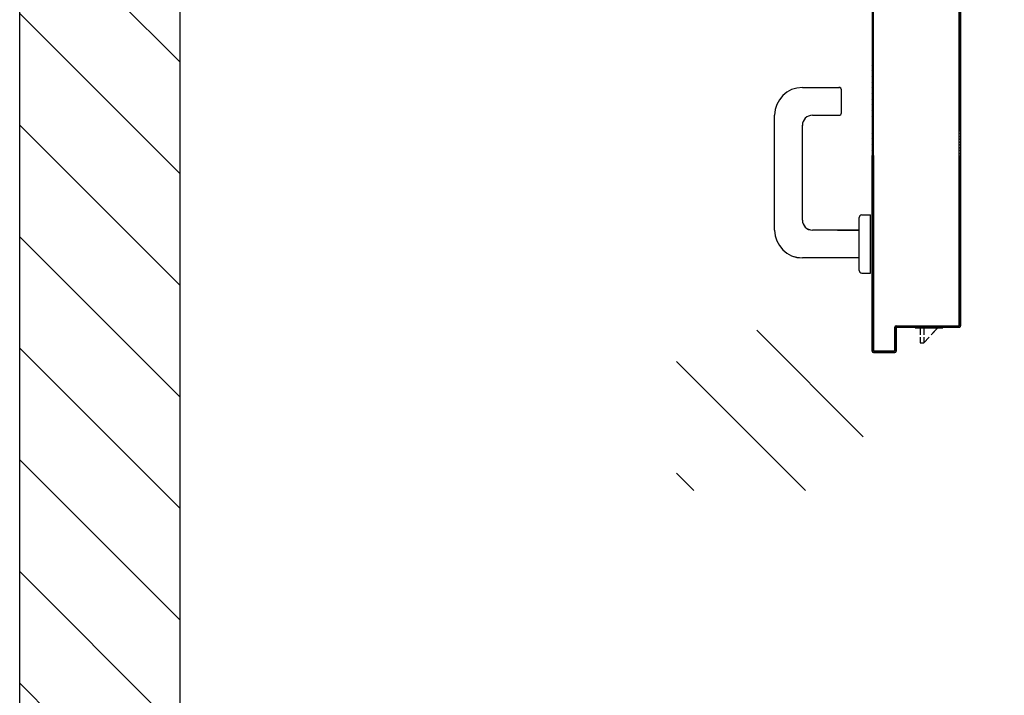
# Model space of a CAD drawing. Units: millimetres. Extents: x -7078 to -6967, y -13617 to -13570.
# Drawn here: x -7069 to -7068, y -13607 to -13606 of the extents above; entities that cross this region are included whole.
import ezdxf

# ---------------------------------------------------------------- set-up
doc = ezdxf.new("R2010")
doc.units = ezdxf.units.MM
for name, color, linetype in [('ANTIPANICO', 2, 'Continuous'), ('BLOCCO_TITOLO', 7, 'Continuous'), ('Cartongesso REI', 3, 'Continuous'), ('MANIGLIA', 5, 'Continuous'), ('PORTA', 1, 'Continuous')]:
    doc.layers.add(name, color=color, linetype=linetype)

# ---------------------------------------------------------------- blocks, each defined once
blk = doc.blocks.new('A$C6D1013D1')
at = {"layer": 'BLOCCO_TITOLO', "color": 7, "linetype": 'Continuous'}
for p, q in [((0.11125, 0.01969), (0.11125, 0.02001)), ((0.11125, 0.01969), (0.13327, 0.01969)), ((0.11531, 0.01969), (0.11531, 0.01405)), ((0.11831, 0.01969), (0.11831, 0.01405)), ((0.12412, 0.01405), (0.12927, 0.01969)), ((0.11531, 0.01205), (0.11531, 0.00769)), ((0.11831, 0.00769), (0.12229, 0.01205)), ((0.11831, 0.01205), (0.11831, 0.00769)), ((0.11531, 0.00769), (0.11831, 0.00769))]:
    blk.add_line(p, q, dxfattribs=at)
at = {"layer": 'MANIGLIA'}
for p, q in [((0.022, 0.20995), (0.051, 0.20995)), ((0.053, 0.18995), (0.053, 0.20795)), ((0, 0.09695), (0, 0.18795)), ((0.03, 0.18795), (0.051, 0.18795)), ((0.022, 0.10495), (0.022, 0.17995)), ((0.067, 0.06495), (0.067, 0.10695)), ((0.069, 0.10895), (0.076, 0.10895)), ((0.076, 0.06295), (0.076, 0.10895)), ((0.067, 0.09695), (0.03, 0.09695)), ((0.04981, 0.09695), (0.067, 0.09695)), ((0.067, 0.07495), (0.022, 0.07495)), ((0.069, 0.06295), (0.076, 0.06295))]:
    blk.add_line(p, q, dxfattribs=at)
for centre, radius, start, end in [((0.022, 0.18795), 0.022, 90, 180), ((0.051, 0.20795), 0.002, 0, 90), ((0.03, 0.17995), 0.008, 90, 180), ((0.051, 0.18995), 0.002, 270, 0), ((0.03, 0.10495), 0.008, 180, 270), ((0.069, 0.10695), 0.002, 90, 180), ((0.022, 0.09695), 0.022, 180, 270), ((0.069, 0.06495), 0.002, 180, 270)]:
    blk.add_arc(centre, radius, start, end, dxfattribs=at)
at = {"layer": 'PORTA'}
for p, q in [((0.07727, 0.92195), (0.07727, 0.00105)), ((0.14617, 0.90095), (0.14617, 0.17576)), ((0.14717, 0.84795), (0.14717, 0.17576)), ((0.14727, 0.84795), (0.14727, 0.02105)), ((0.07727, 0.22741), (0.07816, 0.22831)), ((0.14716, 0.22769), (0.14624, 0.22677)), ((0.07817, 0.22608), (0.07727, 0.22519)), ((0.07727, 0.22292), (0.07817, 0.22382)), ((0.07817, 0.22159), (0.07727, 0.22069)), ((0.07727, 0.21843), (0.07817, 0.21932)), ((0.14624, 0.22454), (0.14716, 0.22546)), ((0.14716, 0.22323), (0.14624, 0.22232)), ((0.14624, 0.22005), (0.14716, 0.22096)), ((0.14716, 0.21874), (0.14624, 0.21782)), ((0.07817, 0.21709), (0.07727, 0.2162)), ((0.07727, 0.21393), (0.07817, 0.21483)), ((0.07817, 0.2126), (0.07727, 0.2117)), ((0.14624, 0.21555), (0.14716, 0.21647)), ((0.14716, 0.21424), (0.14624, 0.21333)), ((0.14624, 0.21106), (0.14716, 0.21197)), ((0.07725, 0.20946), (0.07817, 0.21037)), ((0.07815, 0.20808), (0.07725, 0.20719)), ((0.07725, 0.20496), (0.07815, 0.20586)), ((0.07815, 0.20359), (0.07725, 0.20269)), ((0.14716, 0.20975), (0.14624, 0.20883)), ((0.14624, 0.20661), (0.14716, 0.20752)), ((0.14716, 0.20525), (0.14624, 0.20434)), ((0.14624, 0.20211), (0.14716, 0.20303)), ((0.07725, 0.20047), (0.07815, 0.20136)), ((0.07815, 0.19909), (0.07725, 0.1982)), ((0.07725, 0.19597), (0.07815, 0.19687)), ((0.14716, 0.20076), (0.14624, 0.19984)), ((0.14624, 0.19762), (0.14716, 0.19853)), ((0.14716, 0.19626), (0.14624, 0.19535)), ((0.07815, 0.1946), (0.07725, 0.1937)), ((0.07725, 0.19148), (0.07815, 0.19237)), ((0.07815, 0.19014), (0.07725, 0.18925)), ((0.07725, 0.18698), (0.07815, 0.18788)), ((0.14625, 0.19312), (0.14716, 0.19404)), ((0.14716, 0.19177), (0.14625, 0.19085)), ((0.14625, 0.18863), (0.14716, 0.18954)), ((0.14716, 0.18731), (0.14625, 0.1864)), ((0.07815, 0.18565), (0.07725, 0.18476)), ((0.07725, 0.18249), (0.07815, 0.18338)), ((0.07815, 0.18116), (0.07725, 0.18026)), ((0.14625, 0.18413), (0.14716, 0.18505)), ((0.14716, 0.18282), (0.14625, 0.1819)), ((0.14625, 0.17964), (0.14716, 0.18055)), ((0.07726, 0.17799), (0.07815, 0.17889)), ((0.07815, 0.17666), (0.07726, 0.17577)), ((0.07726, 0.17354), (0.07815, 0.17443)), ((0.07815, 0.17217), (0.07726, 0.17127)), ((0.14716, 0.17832), (0.14625, 0.17741)), ((0.14625, 0.17514), (0.14716, 0.17606)), ((0.14716, 0.17383), (0.14625, 0.17291)), ((0.14625, 0.17069), (0.14716, 0.1716)), ((0.07726, 0.16904), (0.07815, 0.16994)), ((0.07815, 0.16767), (0.07726, 0.16678)), ((0.07726, 0.16455), (0.07815, 0.16544)), ((0.14716, 0.16933), (0.14625, 0.16842)), ((0.14625, 0.16619), (0.14716, 0.16711)), ((0.14716, 0.16484), (0.14625, 0.16393)), ((0.07717, 0.00105), (0.07717, 0.15609)), ((0.07815, 0.16318), (0.07726, 0.16228)), ((0.07726, 0.16005), (0.07815, 0.16095)), ((0.07815, 0.15868), (0.07726, 0.15779)), ((0.07727, 0.00105), (0.07727, 0.15609)), ((0.07779, 0.15609), (0.07815, 0.15645)), ((0.07817, 0.15609), (0.07817, 0.00205)), ((0.07827, 0.15609), (0.07827, 0.00205)), ((0.14617, 0.02205), (0.14617, 0.15609)), ((0.14625, 0.1617), (0.14716, 0.16261)), ((0.14716, 0.16035), (0.14625, 0.15943)), ((0.14625, 0.1572), (0.14716, 0.15812)), ((0.14627, 0.02205), (0.14627, 0.15609)), ((0.14717, 0.07505), (0.14717, 0.15609)), ((0.14727, 0.07505), (0.14727, 0.15609)), ((0.07816, 0.15542), (0.07727, 0.15452)), ((0.07727, 0.15227), (0.07816, 0.15317)), ((0.07816, 0.15092), (0.07727, 0.15003)), ((0.07727, 0.14778), (0.07816, 0.14868)), ((0.14626, 0.15391), (0.14717, 0.15482)), ((0.14717, 0.15258), (0.14626, 0.15168)), ((0.14626, 0.14943), (0.14717, 0.15033)), ((0.07816, 0.14644), (0.07727, 0.14554)), ((0.07727, 0.1433), (0.07816, 0.14419)), ((0.07816, 0.14195), (0.07727, 0.14105)), ((0.14716, 0.14808), (0.14626, 0.14718)), ((0.14626, 0.14494), (0.14716, 0.14583)), ((0.14716, 0.14359), (0.14626, 0.14269)), ((0.14626, 0.14045), (0.14716, 0.14135)), ((0.07727, 0.1388), (0.07816, 0.1397)), ((0.07816, 0.13745), (0.07727, 0.13656)), ((0.07727, 0.13432), (0.07816, 0.13522)), ((0.07816, 0.13297), (0.07727, 0.13207)), ((0.14716, 0.1391), (0.14626, 0.13821)), ((0.14626, 0.13596), (0.14716, 0.13686)), ((0.14716, 0.13461), (0.14626, 0.13371)), ((0.07727, 0.12982), (0.07816, 0.13072)), ((0.07816, 0.12847), (0.07727, 0.12758)), ((0.07727, 0.12533), (0.07816, 0.12623)), ((0.14626, 0.13147), (0.14716, 0.13236)), ((0.14716, 0.13012), (0.14626, 0.12922)), ((0.14626, 0.12698), (0.14716, 0.12788)), ((0.14716, 0.12563), (0.14626, 0.12474)), ((0.07816, 0.12398), (0.07727, 0.12308)), ((0.07727, 0.12085), (0.07816, 0.12174)), ((0.07817, 0.1195), (0.07727, 0.1186)), ((0.07727, 0.11635), (0.07817, 0.11725)), ((0.14627, 0.12249), (0.14716, 0.12339)), ((0.14716, 0.12114), (0.14627, 0.12024)), ((0.14627, 0.118), (0.14716, 0.11889)), ((0.07726, 0.11186), (0.07816, 0.11275)), ((0.07816, 0.11051), (0.07726, 0.10961)), ((0.07817, 0.115), (0.07727, 0.11411)), ((0.14716, 0.11665), (0.14627, 0.11575)), ((0.14627, 0.11351), (0.14716, 0.11441)), ((0.14716, 0.11216), (0.14627, 0.11127)), ((0.14627, 0.10902), (0.14716, 0.10992)), ((0.07726, 0.10737), (0.07816, 0.10827)), ((0.07816, 0.10602), (0.07726, 0.10513)), ((0.07726, 0.10288), (0.07816, 0.10378)), ((0.07816, 0.10153), (0.07726, 0.10063)), ((0.14716, 0.10767), (0.14627, 0.10677)), ((0.14627, 0.10453), (0.14716, 0.10542)), ((0.14716, 0.10319), (0.14627, 0.10229)), ((0.07726, 0.09838), (0.07816, 0.09928)), ((0.07816, 0.09704), (0.07726, 0.09615)), ((0.07726, 0.0939), (0.07816, 0.0948)), ((0.14627, 0.10004), (0.14716, 0.10094)), ((0.14716, 0.09869), (0.14627, 0.09779)), ((0.14627, 0.09555), (0.14716, 0.09644)), ((0.14716, 0.0942), (0.14627, 0.0933)), ((0.07816, 0.09255), (0.07726, 0.09165)), ((0.07726, 0.08941), (0.07816, 0.0903)), ((0.07816, 0.08806), (0.07726, 0.08716)), ((0.07726, 0.08491), (0.07816, 0.08581)), ((0.14716, 0.08971), (0.14626, 0.08881)), ((0.14626, 0.08657), (0.14716, 0.08747)), ((0.14627, 0.09105), (0.14716, 0.09195)), ((0.07816, 0.08357), (0.07726, 0.08268)), ((0.07726, 0.08043), (0.07816, 0.08133)), ((0.07816, 0.07908), (0.07726, 0.07818)), ((0.14716, 0.08522), (0.14626, 0.08432)), ((0.14626, 0.08207), (0.14716, 0.08297)), ((0.14716, 0.08073), (0.14626, 0.07983)), ((0.14626, 0.07759), (0.14716, 0.07849)), ((0.07726, 0.07594), (0.07816, 0.07683)), ((0.07816, 0.07459), (0.07726, 0.07369)), ((0.07726, 0.07145), (0.07816, 0.07235)), ((0.14716, 0.07624), (0.14626, 0.07534)), ((0.14626, 0.0731), (0.14716, 0.074)), ((0.14716, 0.07175), (0.14626, 0.07085)), ((0.14727, 0.07505), (0.14717, 0.07505)), ((0.14727, 0.07505), (0.14717, 0.07505)), ((0.14717, 0.02105), (0.14717, 0.07505)), ((0.14727, 0.02105), (0.14727, 0.07505)), ((0.07816, 0.0701), (0.07726, 0.06921)), ((0.07726, 0.06696), (0.07816, 0.06786)), ((0.07816, 0.06561), (0.07727, 0.06471)), ((0.07727, 0.06247), (0.07816, 0.06336)), ((0.14626, 0.0686), (0.14716, 0.0695)), ((0.14716, 0.06726), (0.14626, 0.06635)), ((0.14626, 0.06412), (0.14716, 0.06502)), ((0.14716, 0.06277), (0.14626, 0.06187)), ((0.07816, 0.06112), (0.07727, 0.06022)), ((0.07727, 0.05798), (0.07816, 0.05888)), ((0.07816, 0.05663), (0.07727, 0.05574)), ((0.14626, 0.05962), (0.14716, 0.06053)), ((0.14716, 0.05828), (0.14626, 0.05738)), ((0.14626, 0.05513), (0.14716, 0.05603)), ((0.07727, 0.05349), (0.07816, 0.05439)), ((0.07816, 0.05214), (0.07727, 0.05124)), ((0.07727, 0.049), (0.07816, 0.04989)), ((0.07816, 0.04765), (0.07727, 0.04675)), ((0.14716, 0.05379), (0.14626, 0.05288)), ((0.14626, 0.05065), (0.14716, 0.05155)), ((0.14716, 0.0493), (0.14626, 0.0484)), ((0.14626, 0.04615), (0.14716, 0.04706)), ((0.07727, 0.04451), (0.07816, 0.04541)), ((0.07816, 0.04316), (0.07727, 0.04227)), ((0.07727, 0.04002), (0.07816, 0.04092)), ((0.14716, 0.04481), (0.14626, 0.04391)), ((0.14626, 0.04166), (0.14716, 0.04256)), ((0.14716, 0.04033), (0.14626, 0.03942)), ((0.07816, 0.03867), (0.07727, 0.03777)), ((0.07727, 0.03553), (0.07816, 0.03642)), ((0.07816, 0.03419), (0.07727, 0.03329)), ((0.07727, 0.03104), (0.07816, 0.03194)), ((0.14626, 0.03718), (0.14717, 0.03808)), ((0.14717, 0.03583), (0.14626, 0.03493)), ((0.14626, 0.03268), (0.14717, 0.03359)), ((0.14717, 0.03134), (0.14626, 0.03044)), ((0.07816, 0.02969), (0.07727, 0.02879)), ((0.07727, 0.02655), (0.07816, 0.02744)), ((0.07816, 0.0252), (0.07727, 0.0243)), ((0.14626, 0.02819), (0.14717, 0.02909)), ((0.14717, 0.02685), (0.14626, 0.02595)), ((0.14626, 0.02371), (0.14717, 0.02461)), ((0.07727, 0.02205), (0.07816, 0.02295)), ((0.07816, 0.02071), (0.07727, 0.01982)), ((0.07727, 0.01757), (0.07816, 0.01847)), ((0.07816, 0.01622), (0.07727, 0.01532)), ((0.09517, 0.00205), (0.09517, 0.02005)), ((0.09517, 0.02005), (0.09527, 0.02005)), ((0.09527, 0.02005), (0.09517, 0.02005)), ((0.09641, 0.021), (0.09526, 0.01985)), ((0.09526, 0.0176), (0.09616, 0.0185)), ((0.09616, 0.01626), (0.09526, 0.01535)), ((0.09527, 0.00205), (0.09527, 0.02005)), ((0.09617, 0.01905), (0.09617, 0.00105)), ((0.09617, 0.01905), (0.09627, 0.01905)), ((0.09617, 0.01905), (0.09627, 0.01905)), ((0.09622, 0.0211), (0.09622, 0.021)), ((0.09622, 0.021), (0.09622, 0.0211)), ((0.09622, 0.0211), (0.14522, 0.0211)), ((0.09622, 0.021), (0.14522, 0.021)), ((0.09627, 0.01905), (0.09627, 0.00105)), ((0.09722, 0.0201), (0.09722, 0.02)), ((0.09722, 0.0201), (0.09722, 0.02)), ((0.14622, 0.0201), (0.09722, 0.0201)), ((0.14622, 0.02), (0.09722, 0.02)), ((0.09776, 0.0201), (0.09866, 0.021)), ((0.1009, 0.021), (0.10001, 0.0201)), ((0.10224, 0.0201), (0.10314, 0.021)), ((0.10539, 0.021), (0.10449, 0.0201)), ((0.10674, 0.0201), (0.10763, 0.021)), ((0.10988, 0.021), (0.10899, 0.0201)), ((0.11123, 0.0201), (0.11213, 0.021)), ((0.11438, 0.021), (0.11348, 0.0201)), ((0.11572, 0.0201), (0.11661, 0.021)), ((0.11886, 0.021), (0.11796, 0.0201)), ((0.12021, 0.0201), (0.12111, 0.021)), ((0.12335, 0.021), (0.12246, 0.0201)), ((0.1247, 0.0201), (0.1256, 0.021)), ((0.12784, 0.021), (0.12694, 0.0201)), ((0.12919, 0.0201), (0.13008, 0.021)), ((0.13233, 0.021), (0.13143, 0.0201)), ((0.13322, 0.01969), (0.13322, 0.02001)), ((0.13368, 0.0201), (0.13458, 0.021)), ((0.13682, 0.021), (0.13593, 0.0201)), ((0.13817, 0.0201), (0.13907, 0.021)), ((0.14131, 0.021), (0.14041, 0.0201)), ((0.14266, 0.0201), (0.14355, 0.021)), ((0.14717, 0.02236), (0.1449, 0.0201)), ((0.14522, 0.021), (0.14522, 0.0211)), ((0.14522, 0.021), (0.14522, 0.0211)), ((0.14627, 0.02205), (0.14617, 0.02205)), ((0.14627, 0.02205), (0.14617, 0.02205)), ((0.14622, 0.02), (0.14622, 0.0201)), ((0.14622, 0.0201), (0.14622, 0.02)), ((0.14727, 0.02105), (0.14717, 0.02105)), ((0.14727, 0.02105), (0.14717, 0.02105)), ((0.07727, 0.01308), (0.07816, 0.01397)), ((0.07816, 0.01173), (0.07727, 0.01083)), ((0.07727, 0.00859), (0.07816, 0.00949)), ((0.09526, 0.01312), (0.09616, 0.01402)), ((0.09616, 0.01177), (0.09526, 0.01087)), ((0.09526, 0.00862), (0.09616, 0.00953)), ((0.07717, 0.00105), (0.07727, 0.00105)), ((0.07727, 0.00105), (0.07717, 0.00105)), ((0.07816, 0.00724), (0.07727, 0.00635)), ((0.07727, 0.0041), (0.07816, 0.005)), ((0.07816, 0.00275), (0.07727, 0.00185)), ((0.07784, 0.00018), (0.07876, 0.0011)), ((0.07817, 0.00205), (0.07827, 0.00205)), ((0.07817, 0.00205), (0.07827, 0.00205)), ((0.07822, 0), (0.07822, 0.0001)), ((0.07822, 0.0001), (0.07822, 0)), ((0.09522, 0.0001), (0.07822, 0.0001)), ((0.07922, 0.001), (0.07922, 0.0011)), ((0.07922, 0.001), (0.07922, 0.0011)), ((0.07922, 0.0011), (0.09422, 0.0011)), ((0.07922, 0.001), (0.09422, 0.001)), ((0.08091, 0.001), (0.08, 0.0001)), ((0.08224, 0.0001), (0.08314, 0.001)), ((0.08539, 0.001), (0.08449, 0.0001)), ((0.08673, 0.0001), (0.08764, 0.001)), ((0.08988, 0.001), (0.08898, 0.0001)), ((0.09123, 0.0001), (0.09213, 0.001)), ((0.09439, 0.00101), (0.09347, 0.0001)), ((0.09422, 0.001), (0.09422, 0.0011)), ((0.09422, 0.001), (0.09422, 0.0011)), ((0.09527, 0.00205), (0.09517, 0.00205)), ((0.09527, 0.00205), (0.09517, 0.00205)), ((0.09522, 0), (0.09522, 0.0001)), ((0.09522, 0.0001), (0.09522, 0)), ((0.09616, 0.00279), (0.09525, 0.00187)), ((0.09616, 0.00728), (0.09526, 0.00638)), ((0.09526, 0.00413), (0.09616, 0.00503)), ((0.09627, 0.00105), (0.09617, 0.00105)), ((0.09617, 0.00105), (0.09627, 0.00105)), ((0.09522, 0), (0.07822, 0)), ((0.09522, 0), (0.07822, 0)), ((0.09522, 0), (0.07822, 0)), ((0.09522, 0), (0.07822, 0))]:
    blk.add_line(p, q, dxfattribs=at)
for points in [[(0.14627, 0.02205), (0.14627, 0.90095, 0.414214), (0.14522, 0.902), (0.09622, 0.902, -0.414214), (0.09527, 0.90295), (0.09527, 0.92095, 0.414214), (0.09422, 0.922), (0.07922, 0.922, 0.414214), (0.07817, 0.92095), (0.07817, 0.00205)], [(0.07727, 0.15609), (0.07727, 0.00105, 0.414214), (0.07822, 0.0001), (0.09522, 0.0001, 0.414214), (0.09617, 0.00105), (0.09617, 0.01905, -0.414214), (0.09722, 0.0201), (0.14622, 0.0201, 0.414214), (0.14717, 0.02105), (0.14717, 0.07505), (0.14717, 0.15609)], [(0.14627, 0.15609), (0.14627, 0.02205, -0.414214), (0.14522, 0.021), (0.09622, 0.021, 0.414214), (0.09527, 0.02005), (0.09527, 0.00205, -0.414214), (0.09422, 0.001), (0.07922, 0.001, -0.414214), (0.07817, 0.00205), (0.07817, 0.15609)]]:
    blk.add_lwpolyline(points, format="xyb", dxfattribs=at)
blk.add_lwpolyline([(0.07817, 0.0001), (0.07817, 0)], dxfattribs=at)
for centre, radius, start, end in [((0.09622, 0.02005), 0.00105, 90, 180), ((0.09622, 0.02005), 0.00095, 90, 180), ((0.09722, 0.01905), 0.00105, 90, 180), ((0.09722, 0.01905), 0.00095, 90, 180), ((0.14522, 0.02205), 0.00105, 270, 0), ((0.14522, 0.02205), 0.00095, 270, 0), ((0.14622, 0.02105), 0.00105, 270, 0), ((0.14622, 0.02105), 0.00095, 270, 0), ((0.07822, 0.00105), 0.00105, 180, 270), ((0.07822, 0.00105), 0.00095, 180, 270), ((0.07922, 0.00205), 0.00105, 180, 270), ((0.07922, 0.00205), 0.00095, 180, 270), ((0.09422, 0.00205), 0.00105, 270, 0), ((0.09422, 0.00205), 0.00095, 270, 0), ((0.09522, 0.00105), 0.00105, 270, 0), ((0.09522, 0.00105), 0.00095, 270, 0)]:
    blk.add_arc(centre, radius, start, end, dxfattribs=at)
for points in [[(0.14727, 0.02105), (0.14727, 0.07505), (0.14717, 0.02105), (0.14717, 0.07505)], [(0.09527, 0.00205), (0.09527, 0.02005), (0.09517, 0.00205), (0.09517, 0.02005)], [(0.09617, 0.01905), (0.09617, 0.00105), (0.09627, 0.01905), (0.09627, 0.00105)], [(0.09622, 0.021), (0.14522, 0.021), (0.09622, 0.0211), (0.14522, 0.0211)], [(0.14622, 0.0201), (0.09722, 0.0201), (0.14622, 0.02), (0.09722, 0.02)], [(0.09522, 0.0001), (0.07822, 0.0001), (0.09522, 0), (0.07822, 0)], [(0.07922, 0.001), (0.09422, 0.001), (0.07922, 0.0011), (0.09422, 0.0011)]]:
    blk.add_solid(points, dxfattribs=at)

msp = doc.modelspace()

# ---------------------------------------------------------------- hatches: boundary and pattern name
at = {"layer": 'Cartongesso REI', "linetype": 'Continuous'}
h = msp.add_hatch(dxfattribs=at)
h.set_pattern_fill('ANSI31', color=256, scale=0.5, angle=90, style=0)
h.set_pattern_definition([(135, (-25473.74919, -27780.089244), (-0.04419417382, -0.04419417382), [])])
h.paths.add_polyline_path([(-7063.58398, -13605.73847), (-7063.40382, -13605.8901), (-7065.27587, -13608.07647), (-7068.82698, -13608.07647), (-7068.82698, -13605.71847), (-7068.95398, -13605.71847), (-7068.95398, -13608.20347), (-7065.21741, -13608.20347), (-7063.22404, -13605.8754), (-7063.46993, -13605.66847), (-7063.58398, -13605.66847), (-7063.58398, -13605.61147), (-7067.28398, -13605.61147), (-7067.28398, -13605.73847)])
h = msp.add_hatch(dxfattribs=at)
h.set_pattern_fill('ANSI31', color=256, scale=0.5, angle=90, style=0)
h.set_pattern_definition([(135, (-25473.74919, -27781.17073), (-0.04419417382, -0.04419417382), [])])
h.paths.add_polyline_path([(-7068.28598, -13606.77114, -0.413896), (-7068.28398, -13606.76914), (-7068.28398, -13606.69295), (-7068.43398, -13606.69295), (-7068.43398, -13606.81995), (-7068.28713, -13606.81995, 0.291496), (-7068.28598, -13606.81814)])

# ---------------------------------------------------------------- linework, layer by layer
at = {"layer": 'BLOCCO_TITOLO', "color": 7, "linetype": 'Continuous'}
for p, q in [((-7068.24495, -13606.69088), (-7068.24495, -13606.69056)), ((-7068.24495, -13606.69088), (-7068.22293, -13606.69088)), ((-7068.24089, -13606.69088), (-7068.24089, -13606.69651)), ((-7068.23789, -13606.69088), (-7068.23789, -13606.69651)), ((-7068.23208, -13606.69651), (-7068.22693, -13606.69088)), ((-7068.24089, -13606.69851), (-7068.24089, -13606.70288)), ((-7068.24089, -13606.70288), (-7068.23789, -13606.70288)), ((-7068.23789, -13606.70288), (-7068.23391, -13606.69851)), ((-7068.23789, -13606.69851), (-7068.23789, -13606.70288))]:
    msp.add_line(p, q, dxfattribs=at)
at = {"layer": 'Cartongesso REI'}
for p, q in [((-7068.95398, -13608.20347), (-7068.95398, -13605.71847)), ((-7068.82698, -13608.07647), (-7068.82698, -13605.71847))]:
    msp.add_line(p, q, dxfattribs=at)
at = {"layer": 'MANIGLIA'}
for p, q in [((-7068.3342, -13606.50062), (-7068.3052, -13606.50062)), ((-7068.3032, -13606.52062), (-7068.3032, -13606.50262)), ((-7068.3562, -13606.61362), (-7068.3562, -13606.52262)), ((-7068.3262, -13606.52262), (-7068.3052, -13606.52262)), ((-7068.3342, -13606.60562), (-7068.3342, -13606.53062)), ((-7068.2872, -13606.60162), (-7068.2802, -13606.60162)), ((-7068.2802, -13606.64762), (-7068.2802, -13606.60162)), ((-7068.2892, -13606.64562), (-7068.2892, -13606.60362)), ((-7068.2892, -13606.61362), (-7068.3262, -13606.61362)), ((-7068.30639, -13606.61362), (-7068.2892, -13606.61362)), ((-7068.2892, -13606.63562), (-7068.3342, -13606.63562)), ((-7068.2872, -13606.64762), (-7068.2802, -13606.64762))]:
    msp.add_line(p, q, dxfattribs=at)
for centre, radius, start, end in [((-7068.3342, -13606.52262), 0.022, 90, 180), ((-7068.3052, -13606.50262), 0.002, 0, 90), ((-7068.3262, -13606.53062), 0.008, 90, 180), ((-7068.3052, -13606.52062), 0.002, 270, 0), ((-7068.2872, -13606.60362), 0.002, 90, 180), ((-7068.3262, -13606.60562), 0.008, 180, 270), ((-7068.3342, -13606.61362), 0.022, 180, 270), ((-7068.2872, -13606.64562), 0.002, 180, 270)]:
    msp.add_arc(centre, radius, start, end, dxfattribs=at)
at = {"layer": 'PORTA'}
for p, q in [((-7068.27893, -13605.78861), (-7068.27893, -13606.70951)), ((-7068.21003, -13605.80961), (-7068.21003, -13606.5348)), ((-7068.20903, -13605.86261), (-7068.20903, -13606.5348)), ((-7068.20893, -13605.86261), (-7068.20893, -13606.68951)), ((-7068.27893, -13606.48315), (-7068.27804, -13606.48225)), ((-7068.27804, -13606.48448), (-7068.27893, -13606.48538)), ((-7068.20904, -13606.48288), (-7068.20996, -13606.48379)), ((-7068.20996, -13606.48602), (-7068.20904, -13606.48511)), ((-7068.27893, -13606.48764), (-7068.27804, -13606.48675)), ((-7068.27803, -13606.48898), (-7068.27893, -13606.48987)), ((-7068.27893, -13606.49214), (-7068.27803, -13606.49124)), ((-7068.27803, -13606.49347), (-7068.27893, -13606.49437)), ((-7068.20904, -13606.48733), (-7068.20996, -13606.48825)), ((-7068.20996, -13606.49052), (-7068.20904, -13606.4896)), ((-7068.20904, -13606.49183), (-7068.20996, -13606.49274)), ((-7068.20996, -13606.49501), (-7068.20904, -13606.4941)), ((-7068.27895, -13606.50111), (-7068.27803, -13606.50019)), ((-7068.27893, -13606.49663), (-7068.27803, -13606.49574)), ((-7068.27803, -13606.49797), (-7068.27893, -13606.49886)), ((-7068.20904, -13606.49632), (-7068.20996, -13606.49724)), ((-7068.20996, -13606.4995), (-7068.20904, -13606.49859)), ((-7068.20904, -13606.50082), (-7068.20996, -13606.50173)), ((-7068.27805, -13606.50248), (-7068.27895, -13606.50338)), ((-7068.27895, -13606.5056), (-7068.27805, -13606.50471)), ((-7068.27805, -13606.50698), (-7068.27895, -13606.50787)), ((-7068.27895, -13606.5101), (-7068.27805, -13606.5092)), ((-7068.20996, -13606.50396), (-7068.20904, -13606.50304)), ((-7068.20904, -13606.50531), (-7068.20996, -13606.50623)), ((-7068.20996, -13606.50845), (-7068.20904, -13606.50754)), ((-7068.20904, -13606.50981), (-7068.20996, -13606.51072)), ((-7068.27805, -13606.51147), (-7068.27895, -13606.51237)), ((-7068.27895, -13606.51459), (-7068.27805, -13606.5137)), ((-7068.27805, -13606.51597), (-7068.27895, -13606.51686)), ((-7068.20996, -13606.51295), (-7068.20904, -13606.51203)), ((-7068.20904, -13606.5143), (-7068.20996, -13606.51522)), ((-7068.20995, -13606.51744), (-7068.20904, -13606.51653)), ((-7068.27895, -13606.51909), (-7068.27805, -13606.51819)), ((-7068.27805, -13606.52042), (-7068.27895, -13606.52131)), ((-7068.27895, -13606.52358), (-7068.27805, -13606.52269)), ((-7068.27805, -13606.52491), (-7068.27895, -13606.52581)), ((-7068.20904, -13606.5188), (-7068.20995, -13606.51971)), ((-7068.20995, -13606.52194), (-7068.20904, -13606.52102)), ((-7068.20904, -13606.52325), (-7068.20995, -13606.52417)), ((-7068.27895, -13606.52808), (-7068.27805, -13606.52718)), ((-7068.27805, -13606.52941), (-7068.27895, -13606.5303)), ((-7068.27894, -13606.53257), (-7068.27805, -13606.53168)), ((-7068.20995, -13606.52643), (-7068.20904, -13606.52552)), ((-7068.20904, -13606.52775), (-7068.20995, -13606.52866)), ((-7068.20995, -13606.53093), (-7068.20904, -13606.53001)), ((-7068.20904, -13606.53224), (-7068.20995, -13606.53316)), ((-7068.27805, -13606.5339), (-7068.27894, -13606.5348)), ((-7068.27894, -13606.53703), (-7068.27805, -13606.53613)), ((-7068.27805, -13606.5384), (-7068.27894, -13606.53929)), ((-7068.27894, -13606.54152), (-7068.27805, -13606.54063)), ((-7068.20995, -13606.53542), (-7068.20904, -13606.53451)), ((-7068.20904, -13606.53674), (-7068.20995, -13606.53765)), ((-7068.20995, -13606.53988), (-7068.20904, -13606.53896)), ((-7068.27805, -13606.54289), (-7068.27894, -13606.54379)), ((-7068.27894, -13606.54602), (-7068.27805, -13606.54512)), ((-7068.27805, -13606.54739), (-7068.27894, -13606.54828)), ((-7068.20904, -13606.54123), (-7068.20995, -13606.54214)), ((-7068.20995, -13606.54437), (-7068.20904, -13606.54346)), ((-7068.20904, -13606.54572), (-7068.20995, -13606.54664)), ((-7068.20995, -13606.54887), (-7068.20904, -13606.54795)), ((-7068.27903, -13606.70951), (-7068.27903, -13606.55447)), ((-7068.27894, -13606.55051), (-7068.27805, -13606.54962)), ((-7068.27805, -13606.55188), (-7068.27894, -13606.55278)), ((-7068.27893, -13606.70951), (-7068.27893, -13606.55447)), ((-7068.27804, -13606.55515), (-7068.27893, -13606.55605)), ((-7068.27841, -13606.55447), (-7068.27805, -13606.55411)), ((-7068.27803, -13606.55447), (-7068.27803, -13606.70851)), ((-7068.27793, -13606.55447), (-7068.27793, -13606.70851)), ((-7068.21003, -13606.68851), (-7068.21003, -13606.55447)), ((-7068.20904, -13606.55022), (-7068.20995, -13606.55113)), ((-7068.20995, -13606.55336), (-7068.20904, -13606.55245)), ((-7068.20994, -13606.55665), (-7068.20903, -13606.55575)), ((-7068.20993, -13606.68851), (-7068.20993, -13606.55447)), ((-7068.20903, -13606.63551), (-7068.20903, -13606.55447)), ((-7068.20893, -13606.63551), (-7068.20893, -13606.55447)), ((-7068.27893, -13606.55829), (-7068.27804, -13606.5574)), ((-7068.27804, -13606.55964), (-7068.27893, -13606.56054)), ((-7068.27893, -13606.56279), (-7068.27804, -13606.56189)), ((-7068.27804, -13606.56413), (-7068.27893, -13606.56502)), ((-7068.20903, -13606.55799), (-7068.20994, -13606.55889)), ((-7068.20994, -13606.56113), (-7068.20903, -13606.56023)), ((-7068.20904, -13606.56248), (-7068.20994, -13606.56338)), ((-7068.27893, -13606.56727), (-7068.27804, -13606.56637)), ((-7068.27804, -13606.56862), (-7068.27893, -13606.56952)), ((-7068.27893, -13606.57176), (-7068.27804, -13606.57087)), ((-7068.20994, -13606.56563), (-7068.20904, -13606.56473)), ((-7068.20904, -13606.56698), (-7068.20994, -13606.56787)), ((-7068.20994, -13606.57011), (-7068.20904, -13606.56921)), ((-7068.20904, -13606.57146), (-7068.20994, -13606.57236)), ((-7068.27804, -13606.57311), (-7068.27893, -13606.57401)), ((-7068.27893, -13606.57625), (-7068.27804, -13606.57535)), ((-7068.27804, -13606.5776), (-7068.27893, -13606.57849)), ((-7068.27893, -13606.58074), (-7068.27804, -13606.57984)), ((-7068.20994, -13606.5746), (-7068.20904, -13606.57371)), ((-7068.20904, -13606.57595), (-7068.20994, -13606.57685)), ((-7068.20994, -13606.5791), (-7068.20904, -13606.5782)), ((-7068.27804, -13606.58209), (-7068.27893, -13606.58299)), ((-7068.27893, -13606.58523), (-7068.27804, -13606.58434)), ((-7068.27804, -13606.58658), (-7068.27893, -13606.58748)), ((-7068.20904, -13606.58045), (-7068.20994, -13606.58135)), ((-7068.20994, -13606.58358), (-7068.20904, -13606.58269)), ((-7068.20904, -13606.58493), (-7068.20994, -13606.58583)), ((-7068.20993, -13606.58808), (-7068.20904, -13606.58718)), ((-7068.27893, -13606.58972), (-7068.27804, -13606.58882)), ((-7068.27804, -13606.59107), (-7068.27893, -13606.59196)), ((-7068.27893, -13606.59421), (-7068.27804, -13606.59331)), ((-7068.27804, -13606.59556), (-7068.27893, -13606.59646)), ((-7068.20904, -13606.58943), (-7068.20993, -13606.59032)), ((-7068.20993, -13606.59257), (-7068.20904, -13606.59167)), ((-7068.20904, -13606.59392), (-7068.20993, -13606.59482)), ((-7068.27894, -13606.59871), (-7068.27804, -13606.59781)), ((-7068.27804, -13606.60006), (-7068.27894, -13606.60096)), ((-7068.27894, -13606.60319), (-7068.27804, -13606.6023)), ((-7068.20993, -13606.59705), (-7068.20904, -13606.59616)), ((-7068.20904, -13606.5984), (-7068.20993, -13606.5993)), ((-7068.20993, -13606.60155), (-7068.20904, -13606.60065)), ((-7068.20904, -13606.6029), (-7068.20993, -13606.60379)), ((-7068.27804, -13606.60454), (-7068.27894, -13606.60544)), ((-7068.27894, -13606.60769), (-7068.27804, -13606.60679)), ((-7068.27804, -13606.60904), (-7068.27894, -13606.60993)), ((-7068.20993, -13606.60604), (-7068.20904, -13606.60514)), ((-7068.20904, -13606.60738), (-7068.20993, -13606.60828)), ((-7068.20993, -13606.61052), (-7068.20904, -13606.60963)), ((-7068.27894, -13606.61218), (-7068.27804, -13606.61128)), ((-7068.27804, -13606.61352), (-7068.27894, -13606.61442)), ((-7068.27894, -13606.61666), (-7068.27804, -13606.61577)), ((-7068.27804, -13606.61801), (-7068.27894, -13606.61891)), ((-7068.20904, -13606.61187), (-7068.20993, -13606.61277)), ((-7068.20993, -13606.61502), (-7068.20904, -13606.61412)), ((-7068.20904, -13606.61637), (-7068.20993, -13606.61726)), ((-7068.20993, -13606.61951), (-7068.20904, -13606.61861)), ((-7068.27894, -13606.62116), (-7068.27804, -13606.62026)), ((-7068.27804, -13606.62251), (-7068.27894, -13606.6234)), ((-7068.27894, -13606.62565), (-7068.27804, -13606.62475)), ((-7068.20904, -13606.62085), (-7068.20994, -13606.62175)), ((-7068.20994, -13606.624), (-7068.20904, -13606.6231)), ((-7068.20904, -13606.62534), (-7068.20994, -13606.62625)), ((-7068.27804, -13606.62699), (-7068.27894, -13606.62789)), ((-7068.27894, -13606.63013), (-7068.27804, -13606.62924)), ((-7068.27804, -13606.63148), (-7068.27894, -13606.63238)), ((-7068.27894, -13606.63463), (-7068.27804, -13606.63373)), ((-7068.20994, -13606.62849), (-7068.20904, -13606.62759)), ((-7068.20904, -13606.62984), (-7068.20994, -13606.63074)), ((-7068.20994, -13606.63298), (-7068.20904, -13606.63207)), ((-7068.20904, -13606.63432), (-7068.20994, -13606.63522)), ((-7068.27804, -13606.63598), (-7068.27894, -13606.63687)), ((-7068.27894, -13606.63911), (-7068.27804, -13606.63821)), ((-7068.27804, -13606.64046), (-7068.27894, -13606.64136)), ((-7068.20994, -13606.63747), (-7068.20904, -13606.63657)), ((-7068.20904, -13606.63881), (-7068.20994, -13606.63972)), ((-7068.20994, -13606.64196), (-7068.20904, -13606.64106)), ((-7068.20893, -13606.63551), (-7068.20903, -13606.63551)), ((-7068.20893, -13606.63551), (-7068.20903, -13606.63551)), ((-7068.20903, -13606.68951), (-7068.20903, -13606.63551)), ((-7068.20893, -13606.68951), (-7068.20893, -13606.63551)), ((-7068.27894, -13606.6436), (-7068.27804, -13606.64271)), ((-7068.27804, -13606.64495), (-7068.27893, -13606.64585)), ((-7068.27893, -13606.6481), (-7068.27804, -13606.6472)), ((-7068.27804, -13606.64945), (-7068.27893, -13606.65035)), ((-7068.20904, -13606.64331), (-7068.20994, -13606.64421)), ((-7068.20994, -13606.64645), (-7068.20904, -13606.64554)), ((-7068.20904, -13606.64779), (-7068.20994, -13606.64869)), ((-7068.20994, -13606.65094), (-7068.20904, -13606.65004)), ((-7068.27893, -13606.65258), (-7068.27804, -13606.65168)), ((-7068.27804, -13606.65393), (-7068.27893, -13606.65483)), ((-7068.27893, -13606.65708), (-7068.27804, -13606.65618)), ((-7068.20904, -13606.65229), (-7068.20994, -13606.65319)), ((-7068.20994, -13606.65543), (-7068.20904, -13606.65453)), ((-7068.20904, -13606.65678), (-7068.20994, -13606.65768)), ((-7068.27804, -13606.65843), (-7068.27893, -13606.65932)), ((-7068.27893, -13606.66157), (-7068.27804, -13606.66067)), ((-7068.27804, -13606.66292), (-7068.27893, -13606.66382)), ((-7068.27893, -13606.66605), (-7068.27804, -13606.66516)), ((-7068.20994, -13606.65992), (-7068.20904, -13606.65902)), ((-7068.20904, -13606.66126), (-7068.20994, -13606.66216)), ((-7068.20994, -13606.66441), (-7068.20904, -13606.66351)), ((-7068.20904, -13606.66576), (-7068.20994, -13606.66666)), ((-7068.27804, -13606.6674), (-7068.27893, -13606.6683)), ((-7068.27893, -13606.67055), (-7068.27804, -13606.66965)), ((-7068.27804, -13606.6719), (-7068.27893, -13606.67279)), ((-7068.20994, -13606.6689), (-7068.20904, -13606.668)), ((-7068.20904, -13606.67024), (-7068.20994, -13606.67114)), ((-7068.20994, -13606.67339), (-7068.20903, -13606.67249)), ((-7068.27893, -13606.67504), (-7068.27804, -13606.67414)), ((-7068.27804, -13606.67638), (-7068.27893, -13606.67728)), ((-7068.27893, -13606.67952), (-7068.27804, -13606.67863)), ((-7068.27804, -13606.68087), (-7068.27893, -13606.68177)), ((-7068.20903, -13606.67473), (-7068.20994, -13606.67563)), ((-7068.20994, -13606.67788), (-7068.20903, -13606.67698)), ((-7068.20903, -13606.67923), (-7068.20994, -13606.68013)), ((-7068.27893, -13606.68402), (-7068.27804, -13606.68312)), ((-7068.27804, -13606.68537), (-7068.27893, -13606.68626)), ((-7068.27893, -13606.68851), (-7068.27804, -13606.68761)), ((-7068.20903, -13606.6882), (-7068.2113, -13606.69047)), ((-7068.20993, -13606.68851), (-7068.21003, -13606.68851)), ((-7068.20993, -13606.68851), (-7068.21003, -13606.68851)), ((-7068.20994, -13606.68238), (-7068.20903, -13606.68147)), ((-7068.20903, -13606.68371), (-7068.20994, -13606.68461)), ((-7068.20994, -13606.68686), (-7068.20903, -13606.68596)), ((-7068.27804, -13606.68985), (-7068.27893, -13606.69075)), ((-7068.27893, -13606.69299), (-7068.27804, -13606.6921)), ((-7068.27804, -13606.69434), (-7068.27893, -13606.69524)), ((-7068.27893, -13606.69749), (-7068.27804, -13606.69659)), ((-7068.26103, -13606.70851), (-7068.26103, -13606.69051)), ((-7068.26103, -13606.69051), (-7068.26093, -13606.69051)), ((-7068.26093, -13606.69051), (-7068.26103, -13606.69051)), ((-7068.25979, -13606.68957), (-7068.26094, -13606.69072)), ((-7068.26094, -13606.69296), (-7068.26004, -13606.69206)), ((-7068.26004, -13606.69431), (-7068.26094, -13606.69521)), ((-7068.26094, -13606.69745), (-7068.26004, -13606.69654)), ((-7068.26093, -13606.70851), (-7068.26093, -13606.69051)), ((-7068.26003, -13606.69151), (-7068.26003, -13606.70951)), ((-7068.26003, -13606.69151), (-7068.25993, -13606.69151)), ((-7068.26003, -13606.69151), (-7068.25993, -13606.69151)), ((-7068.25998, -13606.68946), (-7068.25998, -13606.68956)), ((-7068.25998, -13606.68956), (-7068.25998, -13606.68946)), ((-7068.25998, -13606.68946), (-7068.21098, -13606.68946)), ((-7068.25998, -13606.68956), (-7068.21098, -13606.68956)), ((-7068.25993, -13606.69151), (-7068.25993, -13606.70951)), ((-7068.25898, -13606.69047), (-7068.25898, -13606.69056)), ((-7068.25898, -13606.69047), (-7068.25898, -13606.69056)), ((-7068.20998, -13606.69047), (-7068.25898, -13606.69047)), ((-7068.20998, -13606.69056), (-7068.25898, -13606.69056)), ((-7068.25844, -13606.69046), (-7068.25754, -13606.68957)), ((-7068.2553, -13606.68957), (-7068.25619, -13606.69046)), ((-7068.25396, -13606.69046), (-7068.25306, -13606.68957)), ((-7068.25081, -13606.68957), (-7068.25171, -13606.69046)), ((-7068.24946, -13606.69046), (-7068.24857, -13606.68957)), ((-7068.24632, -13606.68957), (-7068.24721, -13606.69046)), ((-7068.24497, -13606.69046), (-7068.24407, -13606.68957)), ((-7068.24182, -13606.68957), (-7068.24272, -13606.69046)), ((-7068.24048, -13606.69047), (-7068.23959, -13606.68957)), ((-7068.23734, -13606.68957), (-7068.23824, -13606.69047)), ((-7068.23599, -13606.69047), (-7068.23509, -13606.68957)), ((-7068.23285, -13606.68957), (-7068.23374, -13606.69047)), ((-7068.2315, -13606.69047), (-7068.2306, -13606.68957)), ((-7068.22836, -13606.68957), (-7068.22926, -13606.69047)), ((-7068.22701, -13606.69047), (-7068.22612, -13606.68957)), ((-7068.22387, -13606.68957), (-7068.22477, -13606.69047)), ((-7068.22298, -13606.69088), (-7068.22298, -13606.69056)), ((-7068.22252, -13606.69047), (-7068.22162, -13606.68957)), ((-7068.21938, -13606.68957), (-7068.22027, -13606.69047)), ((-7068.21803, -13606.69047), (-7068.21713, -13606.68957)), ((-7068.21489, -13606.68957), (-7068.21579, -13606.69047)), ((-7068.21354, -13606.69047), (-7068.21265, -13606.68957)), ((-7068.21098, -13606.68956), (-7068.21098, -13606.68946)), ((-7068.21098, -13606.68956), (-7068.21098, -13606.68946)), ((-7068.20998, -13606.69056), (-7068.20998, -13606.69047)), ((-7068.20998, -13606.69047), (-7068.20998, -13606.69056)), ((-7068.20893, -13606.68951), (-7068.20903, -13606.68951)), ((-7068.20893, -13606.68951), (-7068.20903, -13606.68951)), ((-7068.27804, -13606.69884), (-7068.27893, -13606.69973)), ((-7068.27893, -13606.70197), (-7068.27804, -13606.70107)), ((-7068.27804, -13606.70332), (-7068.27893, -13606.70422)), ((-7068.26004, -13606.69879), (-7068.26094, -13606.69969)), ((-7068.26094, -13606.70194), (-7068.26004, -13606.70104)), ((-7068.26004, -13606.70329), (-7068.26094, -13606.70419)), ((-7068.27903, -13606.70951), (-7068.27893, -13606.70951)), ((-7068.27893, -13606.70951), (-7068.27903, -13606.70951)), ((-7068.27893, -13606.70646), (-7068.27804, -13606.70557)), ((-7068.27804, -13606.70781), (-7068.27893, -13606.70871)), ((-7068.27836, -13606.71039), (-7068.27744, -13606.70946)), ((-7068.27803, -13606.70851), (-7068.27793, -13606.70851)), ((-7068.27803, -13606.70851), (-7068.27793, -13606.70851)), ((-7068.27798, -13606.71056), (-7068.27798, -13606.71046)), ((-7068.27798, -13606.71046), (-7068.27798, -13606.71056)), ((-7068.26098, -13606.71046), (-7068.27798, -13606.71046)), ((-7068.26098, -13606.71056), (-7068.27798, -13606.71056)), ((-7068.26098, -13606.71056), (-7068.27798, -13606.71056)), ((-7068.26098, -13606.71056), (-7068.27798, -13606.71056)), ((-7068.26098, -13606.71056), (-7068.27798, -13606.71056)), ((-7068.27698, -13606.70956), (-7068.27698, -13606.70946)), ((-7068.27698, -13606.70956), (-7068.27698, -13606.70946)), ((-7068.27698, -13606.70946), (-7068.26198, -13606.70946)), ((-7068.27698, -13606.70956), (-7068.26198, -13606.70956)), ((-7068.27529, -13606.70957), (-7068.2762, -13606.71047)), ((-7068.27396, -13606.71047), (-7068.27306, -13606.70957)), ((-7068.27081, -13606.70957), (-7068.27171, -13606.71047)), ((-7068.26947, -13606.71047), (-7068.26856, -13606.70957)), ((-7068.26632, -13606.70957), (-7068.26722, -13606.71047)), ((-7068.26497, -13606.71047), (-7068.26407, -13606.70957)), ((-7068.26181, -13606.70955), (-7068.26273, -13606.71047)), ((-7068.26198, -13606.70956), (-7068.26198, -13606.70946)), ((-7068.26198, -13606.70956), (-7068.26198, -13606.70946)), ((-7068.26093, -13606.70851), (-7068.26103, -13606.70851)), ((-7068.26093, -13606.70851), (-7068.26103, -13606.70851)), ((-7068.26098, -13606.71056), (-7068.26098, -13606.71046)), ((-7068.26098, -13606.71046), (-7068.26098, -13606.71056)), ((-7068.26004, -13606.70778), (-7068.26095, -13606.7087)), ((-7068.26094, -13606.70643), (-7068.26004, -13606.70553)), ((-7068.25993, -13606.70951), (-7068.26003, -13606.70951)), ((-7068.26003, -13606.70951), (-7068.25993, -13606.70951))]:
    msp.add_line(p, q, dxfattribs=at)
for points in [[(-7068.20993, -13606.68851), (-7068.20993, -13605.80961, 0.414214), (-7068.21098, -13605.80856), (-7068.25998, -13605.80856, -0.414214), (-7068.26093, -13605.80761), (-7068.26093, -13605.78961, 0.414214), (-7068.26198, -13605.78856), (-7068.27698, -13605.78856, 0.414214), (-7068.27803, -13605.78961), (-7068.27803, -13606.70851)], [(-7068.27893, -13606.55447), (-7068.27893, -13606.70951, 0.414214), (-7068.27798, -13606.71046), (-7068.26098, -13606.71046, 0.414214), (-7068.26003, -13606.70951), (-7068.26003, -13606.69151, -0.414214), (-7068.25898, -13606.69047), (-7068.20998, -13606.69047, 0.414214), (-7068.20903, -13606.68951), (-7068.20903, -13606.63551), (-7068.20903, -13606.55447)], [(-7068.20993, -13606.55447), (-7068.20993, -13606.68851, -0.414214), (-7068.21098, -13606.68956), (-7068.25998, -13606.68956, 0.414214), (-7068.26093, -13606.69051), (-7068.26093, -13606.70851, -0.414214), (-7068.26198, -13606.70956), (-7068.27698, -13606.70956, -0.414214), (-7068.27803, -13606.70851), (-7068.27803, -13606.55447)]]:
    msp.add_lwpolyline(points, format="xyb", dxfattribs=at)
msp.add_lwpolyline([(-7068.27803, -13606.71046), (-7068.27803, -13606.71056)], dxfattribs=at)
for centre, radius, start, end in [((-7068.21098, -13606.68851), 0.00105, 270, 0), ((-7068.21098, -13606.68851), 0.00095, 270, 0), ((-7068.25998, -13606.69051), 0.00105, 90, 180), ((-7068.25998, -13606.69051), 0.00095, 90, 180), ((-7068.25898, -13606.69151), 0.00105, 90, 180), ((-7068.25898, -13606.69151), 0.00095, 90, 180), ((-7068.20998, -13606.68951), 0.00105, 270, 0), ((-7068.20998, -13606.68951), 0.00095, 270, 0), ((-7068.27798, -13606.70951), 0.00105, 180, 270), ((-7068.27798, -13606.70951), 0.00095, 180, 270), ((-7068.27698, -13606.70851), 0.00105, 180, 270), ((-7068.27698, -13606.70851), 0.00095, 180, 270), ((-7068.26198, -13606.70851), 0.00105, 270, 0), ((-7068.26198, -13606.70851), 0.00095, 270, 0), ((-7068.26098, -13606.70951), 0.00105, 270, 0), ((-7068.26098, -13606.70951), 0.00095, 270, 0)]:
    msp.add_arc(centre, radius, start, end, dxfattribs=at)
for points in [[(-7068.20893, -13606.68951), (-7068.20893, -13606.63551), (-7068.20903, -13606.68951), (-7068.20903, -13606.63551)], [(-7068.26093, -13606.70851), (-7068.26093, -13606.69051), (-7068.26103, -13606.70851), (-7068.26103, -13606.69051)], [(-7068.26003, -13606.69151), (-7068.26003, -13606.70951), (-7068.25993, -13606.69151), (-7068.25993, -13606.70951)], [(-7068.25998, -13606.68956), (-7068.21098, -13606.68956), (-7068.25998, -13606.68946), (-7068.21098, -13606.68946)], [(-7068.20998, -13606.69047), (-7068.25898, -13606.69047), (-7068.20998, -13606.69056), (-7068.25898, -13606.69056)], [(-7068.26098, -13606.71046), (-7068.27798, -13606.71046), (-7068.26098, -13606.71056), (-7068.27798, -13606.71056)], [(-7068.27698, -13606.70956), (-7068.26198, -13606.70956), (-7068.27698, -13606.70946), (-7068.26198, -13606.70946)]]:
    msp.add_solid(points, dxfattribs=at)

# ---------------------------------------------------------------- block references
at = {"layer": 'ANTIPANICO', "color": 1}
msp.add_blockref('A$C6D1013D1', (-7068.3562, -13606.71056), dxfattribs=at)

doc.saveas('drawing.dxf')
